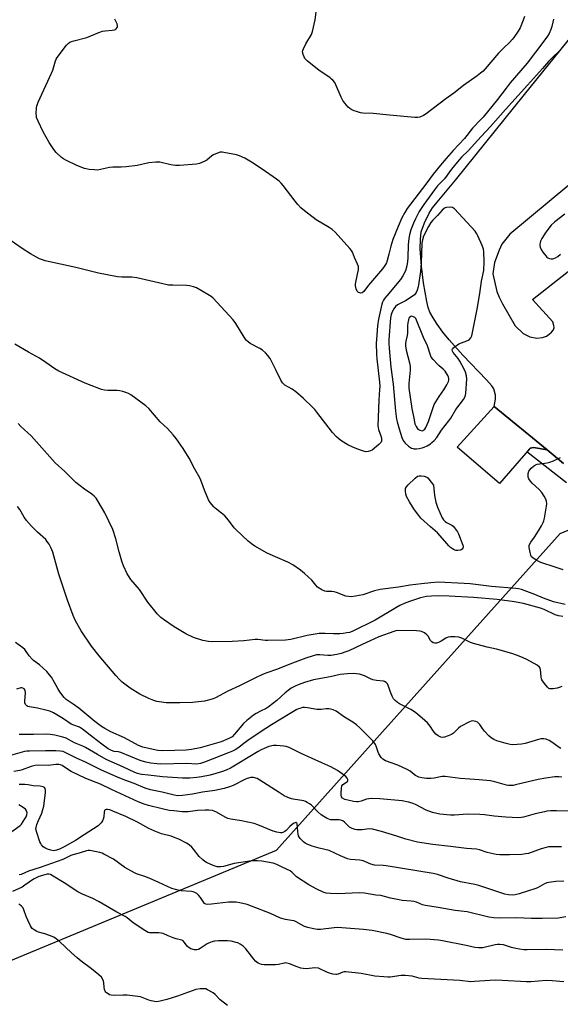
# Model space of a CAD drawing. Units: inches. Extents: x 1243766 to 1249766, y 529454 to 533455.
# Drawn here: x 1247324 to 1247571, y 531386 to 531836 of the extents above; entities that cross this region are included whole.
import ezdxf

# ---------------------------------------------------------------- set-up
doc = ezdxf.new("R2010")
doc.units = ezdxf.units.IN
doc.header["$MEASUREMENT"] = 0
for name, color, linetype in [('CULTRL-Pad', 6, 'Continuous'), ('NTRL-Trees', 3, 'Continuous'), ('TRANS-Non Street Sidewalk', 7, 'Continuous'), ('TRANS-Parking Lot', 4, 'Continuous'), ('Undefined', 1, 'Continuous')]:
    doc.layers.add(name, color=color, linetype=linetype)

msp = doc.modelspace()

# ---------------------------------------------------------------- linework, layer by layer
at = {"layer": 'CULTRL-Pad'}
msp.add_lwpolyline([(1247540.89, 531658.99), (1247565.05, 531639.24), (1247558.76, 531640.25), (1247557.27, 531640.03), (1247543.2, 531623.86), (1247523.91, 531640.45)], close=True, dxfattribs=at)
at = {"layer": 'NTRL-Trees'}
msp.add_lwpolyline([(1247289.53, 531393.37), (1247441.46, 531456.47), (1247570.94, 531601.06), (1247625.04, 531623.58), (1247650, 531661.55), (1247660.85, 531675.66), (1247677.13, 531673.49), (1247701, 531652.87), (1247716.19, 531627.92), (1247740.06, 531606.21), (1247752.21, 531594.74), (1247777.45, 531587.77), (1247795.22, 531582.86), (1247831.19, 531566.83), (1247837.71, 531554.74), (1247845.64, 531540.06), (1247877.83, 531432.93), (1247906.42, 531401.84), (1247974.92, 531344.04)], dxfattribs=at)
at = {"layer": 'TRANS-Non Street Sidewalk'}
msp.add_polyline3d([(1247573.86, 531624.16, 0), (1247555.74, 531638.27, 0), (1247557.27, 531640.03, 0), (1247558.76, 531640.25, 0), (1247565.05, 531639.24, 0), (1247572.44, 531633.05, 0)], dxfattribs=at)
at = {"layer": 'TRANS-Parking Lot'}
for points in [[(1247572.44, 531633.05, 0), (1247565.05, 531639.24, 0), (1247540.89, 531658.99, 0), (1247541.42, 531662.34, 0), (1247541.46, 531664.27, 0), (1247540.69, 531667.12, 0), (1247539.8, 531668.53, 0), (1247537.35, 531671.22, 0), (1247526.49, 531682.55, 0), (1247520.27, 531689.48, 0), (1247517.46, 531692.99, 0), (1247514.83, 531696.6, 0), (1247512.91, 531699.57, 0), (1247511.49, 531702.21, 0), (1247510.75, 531704.27, 0), (1247510.03, 531707.07, 0), (1247508.52, 531715.55, 0), (1247507.59, 531723.18, 0), (1247507.06, 531731.09, 0), (1247507.14, 531735.47, 0), (1247507.53, 531738.78, 0), (1247509, 531743.01, 0), (1247511.21, 531747.29, 0), (1247512.73, 531749.72, 0), (1247514.75, 531752.45, 0), (1247523.12, 531762.47, 0), (1247554.74, 531801.52, 0), (1247576.62, 531828.73, 0)], [(1247600.96, 531781.7, 0), (1247547.94, 531737.72, 0), (1247544.34, 531733.2, 0), (1247543.05, 531730.44, 0), (1247540.99, 531724.83, 0), (1247540.23, 531719.61, 0), (1247542.06, 531711.62, 0), (1247543.12, 531709.06, 0), (1247544.67, 531705.94, 0), (1247550.34, 531695.83, 0), (1247554.03, 531692.42, 0), (1247557.13, 531690.88, 0), (1247560.24, 531690.22, 0), (1247562.87, 531690.49, 0), (1247564.68, 531691.1, 0), (1247566, 531692.06, 0), (1247567.04, 531693.05, 0), (1247567.86, 531694.11, 0), (1247568.22, 531695.1, 0), (1247568.13, 531695.98, 0), (1247567.63, 531697.79, 0), (1247558.33, 531707.86, 0), (1247585.49, 531729.22, 0)]]:
    msp.add_polyline3d(points, dxfattribs=at)
at = {"layer": 'Undefined'}
for points, elevation in [([(1247554.64, 531837.19), (1247554.14, 531835.51), (1247552.68, 531831.99), (1247551.78, 531830.5), (1247549.83, 531827.59), (1247549.09, 531826.67), (1247547.87, 531825.38), (1247545.19, 531822.88), (1247542.86, 531820.45), (1247536.73, 531813.34), (1247535.73, 531812.28), (1247534.64, 531811.29), (1247533.02, 531810.03), (1247526.77, 531805.61), (1247522.4, 531802.13), (1247518.8, 531799.54), (1247509.79, 531792.74), (1247508.59, 531791.96), (1247506.87, 531791.18), (1247505.77, 531790.99), (1247504.6, 531791), (1247493.03, 531792.19), (1247485.6, 531792.81), (1247480.9, 531793.06), (1247479.8, 531793.24), (1247477.91, 531793.72), (1247476.86, 531794.09), (1247475.83, 531794.58), (1247474.87, 531795.18), (1247474.22, 531795.75), (1247472.68, 531797.59), (1247471.8, 531798.8), (1247471, 531800.36), (1247468.6, 531806.02), (1247468.02, 531806.99), (1247467.16, 531808.05), (1247466.59, 531808.63), (1247465.89, 531809.18), (1247460.71, 531812.61), (1247455.68, 531816.77), (1247454.44, 531818.02), (1247454.03, 531818.73), (1247453.63, 531819.76), (1247453.43, 531820.55), (1247453.39, 531821.08), (1247453.48, 531821.61), (1247453.75, 531822.4), (1247454.88, 531824.72), (1247457.44, 531828.94), (1247457.94, 531830.27), (1247459.04, 531835.69), (1247460, 531842.88)], 424), ([(1247567.84, 531835.94), (1247567.67, 531834.54), (1247567.2, 531832.65), (1247566.75, 531831.32), (1247565.88, 531829.48), (1247565.17, 531828.25), (1247563.55, 531825.96), (1247555.85, 531815.83), (1247548.09, 531806.85), (1247546.24, 531804.52), (1247542.35, 531799.23), (1247535.8, 531791.22), (1247534.79, 531790.07), (1247530.98, 531786.11), (1247527.28, 531781.48), (1247522.18, 531776.04), (1247518.85, 531772.3), (1247516.26, 531769.23), (1247513.04, 531765.22), (1247509.6, 531760.56), (1247501.13, 531749.41), (1247500.03, 531747.73), (1247498.73, 531745.26), (1247497.03, 531741.32), (1247494.62, 531735.33), (1247493.6, 531732.28), (1247492.73, 531728.57), (1247491.98, 531725.8), (1247491.61, 531724.72), (1247491.23, 531723.93), (1247490.62, 531722.94), (1247489.89, 531722), (1247483.52, 531714.5), (1247481.25, 531711.58), (1247480.53, 531710.98), (1247479.9, 531710.83), (1247479.43, 531710.91), (1247478.96, 531711.1), (1247478.54, 531711.37), (1247478.21, 531711.75), (1247477.79, 531712.74), (1247477.51, 531714.11), (1247477.52, 531714.97), (1247477.65, 531715.85), (1247478.83, 531721.63), (1247478.89, 531722.48), (1247478.83, 531723.01), (1247478.5, 531724.01), (1247477.06, 531727.14), (1247476.09, 531729.6), (1247475.64, 531730.33), (1247474.9, 531731.24), (1247468.17, 531738.69), (1247466.92, 531739.92), (1247465.5, 531740.87), (1247459.59, 531744.27), (1247454.18, 531748.47), (1247452.6, 531749.81), (1247451.21, 531751.28), (1247449.96, 531752.82), (1247444.55, 531760.05), (1247443.64, 531761.06), (1247442.68, 531761.98), (1247441.5, 531762.88), (1247434.92, 531767.46), (1247430, 531770.66), (1247427.01, 531772.44), (1247424.58, 531773.52), (1247423.19, 531774), (1247417.48, 531775.03), (1247416.63, 531775.14), (1247415.79, 531775.14), (1247414.47, 531774.79), (1247412.68, 531773.99), (1247411.96, 531773.51), (1247409.66, 531771.6), (1247408.68, 531771.03), (1247406.33, 531770.06), (1247404.95, 531769.75), (1247397.12, 531769.14), (1247395.38, 531769.11), (1247393.26, 531769.4), (1247388.12, 531770.59), (1247387.26, 531770.71), (1247386.39, 531770.72), (1247383.21, 531770.37), (1247377.78, 531769.16), (1247372.84, 531768.56), (1247370.51, 531768.35), (1247366.66, 531768.35), (1247365.2, 531768.26), (1247359.72, 531767.06), (1247358.29, 531767.09), (1247356, 531767.36), (1247354.57, 531767.59), (1247353.75, 531767.8), (1247350.32, 531769.09), (1247345.31, 531771.57), (1247344.28, 531772.15), (1247343.36, 531772.81), (1247340.83, 531775.08), (1247339.73, 531776.41), (1247337.67, 531779.56), (1247334.99, 531784.43), (1247332.6, 531789.4), (1247331.95, 531790.99), (1247331.82, 531791.82), (1247331.8, 531792.95), (1247331.92, 531795.24), (1247332.05, 531796.36), (1247332.28, 531797.2), (1247332.62, 531798.03), (1247338.77, 531811.34), (1247339.27, 531812.72), (1247340.52, 531816.95), (1247340.84, 531817.69), (1247341.3, 531818.44), (1247345.62, 531824.05), (1247346.39, 531824.92), (1247347.06, 531825.42), (1247347.86, 531825.75), (1247348.99, 531826.09), (1247354.82, 531827.57), (1247360.31, 531829.88), (1247361.99, 531830.47), (1247363.2, 531830.7), (1247366.36, 531830.89), (1247367.46, 531831.08), (1247367.92, 531831.3), (1247368.3, 531831.59), (1247368.73, 531832.14), (1247368.89, 531832.56), (1247368.87, 531833.05), (1247368.64, 531833.83), (1247367.62, 531835.89)], 422), ([(1247571.86, 531822.8), (1247570.47, 531821.34), (1247567.66, 531818.67), (1247565.66, 531816.59), (1247562.91, 531813.37), (1247555.97, 531805.87), (1247551.8, 531801.16), (1247545.97, 531794.78), (1247539.11, 531786.95), (1247534.83, 531782.42), (1247529.02, 531775.88), (1247525.96, 531772.87), (1247524.05, 531770.81), (1247521.32, 531767.46), (1247518.1, 531763.11), (1247515, 531759.82), (1247513.51, 531757.97), (1247508.64, 531751.35), (1247506.59, 531748.16), (1247504.9, 531744.84), (1247503.94, 531742.71), (1247502.72, 531739.67), (1247502.1, 531737.47), (1247501.81, 531735.77), (1247501.53, 531732.87), (1247501.43, 531727.01), (1247501.3, 531725.23), (1247500.94, 531723.23), (1247500.3, 531721.04), (1247499.16, 531718.79), (1247498.11, 531717.13), (1247491.79, 531709.67), (1247490.72, 531708.31), (1247490.27, 531707.61), (1247489.83, 531706.63), (1247489.57, 531705.79), (1247487.98, 531698.87), (1247487.56, 531695.95), (1247487.07, 531689.7), (1247487, 531687.92), (1247487.09, 531682.99), (1247487.22, 531680.78), (1247488.42, 531670.13), (1247488.56, 531668.19), (1247488.53, 531666.82), (1247488.14, 531661.9), (1247487.78, 531650.27), (1247487.88, 531649.41), (1247488.09, 531648.59), (1247489.29, 531645.23), (1247489.43, 531644.42), (1247489.45, 531643.65), (1247489.38, 531643.16), (1247489.18, 531642.7), (1247488.24, 531641.7), (1247485.07, 531639.15), (1247484.34, 531638.73), (1247483.33, 531638.47), (1247482.28, 531638.41), (1247481.18, 531638.61), (1247478.19, 531639.67), (1247476.32, 531640.44), (1247473.99, 531641.59), (1247471.28, 531643.24), (1247470.09, 531644.06), (1247468.79, 531645.25), (1247467, 531647.21), (1247459.9, 531656.5), (1247458.95, 531657.64), (1247457.96, 531658.68), (1247453.84, 531662.72), (1247450.21, 531665.8), (1247448.65, 531666.94), (1247445.31, 531668.86), (1247444.23, 531669.85), (1247443.38, 531671.04), (1247441.37, 531675.45), (1247438.49, 531680.9), (1247437.55, 531682.37), (1247436.36, 531683.63), (1247435.06, 531684.77), (1247433.82, 531685.53), (1247429.45, 531687.89), (1247428.49, 531688.58), (1247427.83, 531689.17), (1247427.27, 531689.83), (1247426.62, 531690.77), (1247422.85, 531696.96), (1247421.66, 531698.59), (1247412.51, 531708.49), (1247411.63, 531709.26), (1247410.11, 531710.21), (1247404.9, 531713.18), (1247403.52, 531713.72), (1247401.8, 531714.18), (1247400.33, 531714.32), (1247394.12, 531714.41), (1247392.09, 531714.53), (1247389.5, 531715.05), (1247377.67, 531717.85), (1247375.4, 531718.08), (1247370.88, 531718.07), (1247368.88, 531718.29), (1247360.14, 531720.01), (1247349.77, 531722.58), (1247335.89, 531725.57), (1247334.55, 531725.99), (1247333.24, 531726.51), (1247329.14, 531728.81), (1247325.36, 531731.22), (1247318.4, 531736.11)], 420), ([(1247573.16, 531746.85), (1247568.49, 531743.34), (1247566.92, 531741.84), (1247564.37, 531738.7), (1247562.66, 531735.83), (1247562.05, 531734.53), (1247561.78, 531733.74), (1247561.69, 531733.2), (1247561.71, 531732.65), (1247561.9, 531731.85), (1247562.31, 531730.8), (1247563.05, 531729.56), (1247564.34, 531727.93), (1247564.94, 531727.31), (1247565.39, 531726.97), (1247566.09, 531726.69), (1247566.85, 531726.56), (1247567.62, 531726.57), (1247568.13, 531726.7), (1247568.88, 531727.01), (1247569.83, 531727.55), (1247571.17, 531728.67)], 418), ([(1247573.18, 531568.54), (1247567.85, 531569.89), (1247563.38, 531571.51), (1247559.36, 531573.21), (1247554.55, 531575.04), (1247553.25, 531575.47), (1247551.93, 531575.79), (1247550.78, 531575.93), (1247539.54, 531576.76), (1247529.83, 531577.99), (1247527.07, 531578.24), (1247515.46, 531578.76), (1247511.94, 531578.55), (1247507.71, 531578.08), (1247502.41, 531577.42), (1247497.13, 531576.55), (1247488.74, 531575.44), (1247486.15, 531574.83), (1247480.81, 531573.09), (1247477.58, 531572.45), (1247475.51, 531572.14), (1247474.38, 531572.19), (1247473.12, 531572.48), (1247468.86, 531574.14), (1247467.84, 531574.44), (1247466.68, 531574.54), (1247464.32, 531574.51), (1247463.48, 531574.67), (1247462.16, 531575.3), (1247460.16, 531576.57), (1247459.35, 531577.39), (1247457.52, 531579.66), (1247454.27, 531582.75), (1247452.47, 531584.27), (1247448.97, 531586.77), (1247446.68, 531588.02), (1247440.93, 531590.34), (1247437.22, 531592), (1247431.6, 531595.29), (1247430.11, 531596.25), (1247428.55, 531597.59), (1247422.94, 531602.81), (1247422.18, 531603.68), (1247419.54, 531607.15), (1247417.81, 531609.14), (1247416.39, 531610.37), (1247413.49, 531612.66), (1247412.86, 531613.25), (1247411.2, 531615.25), (1247410.41, 531616.46), (1247408.57, 531620.78), (1247406.94, 531625.42), (1247406.49, 531626.48), (1247404.22, 531630.4), (1247401.61, 531635.43), (1247398.84, 531639.94), (1247395.67, 531644.38), (1247394.21, 531646.18), (1247391.64, 531648.97), (1247388.28, 531652.06), (1247383.1, 531658.1), (1247381.87, 531659.31), (1247374.9, 531664.34), (1247373.89, 531664.95), (1247373.12, 531665.29), (1247371.23, 531665.93), (1247369.86, 531666.27), (1247368.72, 531666.35), (1247364.39, 531666.37), (1247362.95, 531666.54), (1247361.59, 531666.86), (1247356.8, 531668.58), (1247354.13, 531669.65), (1247342.1, 531675.12), (1247340.2, 531676.24), (1247336.15, 531679.17), (1247333.24, 531681.1), (1247328.26, 531683.79), (1247322.06, 531687.48)], 418), ([(1247572.14, 531563.12), (1247570.15, 531563.44), (1247568.68, 531563.94), (1247563.64, 531566.33), (1247561.91, 531567.01), (1247554.15, 531569.03), (1247550.12, 531569.79), (1247542.23, 531570.9), (1247531.36, 531571.86), (1247520.21, 531572.45), (1247515.51, 531572.56), (1247512.14, 531572.49), (1247509.92, 531572.22), (1247507.18, 531571.61), (1247502.1, 531570), (1247499.75, 531569.09), (1247497.73, 531568.12), (1247495.96, 531567.14), (1247486.57, 531561.5), (1247475.94, 531556.34), (1247474.76, 531555.89), (1247473.62, 531555.63), (1247471.9, 531555.34), (1247470.44, 531555.2), (1247467.47, 531555.24), (1247463.69, 531555.44), (1247460.93, 531555.29), (1247455.39, 531554.39), (1247447.93, 531552.59), (1247445.49, 531552.31), (1247437.5, 531552.1), (1247436.36, 531552.18), (1247432.98, 531552.62), (1247431.77, 531552.66), (1247426.57, 531552.06), (1247421.21, 531551.7), (1247412.36, 531551.56), (1247410.35, 531551.67), (1247407.89, 531552.1), (1247403.53, 531553.54), (1247400.07, 531555.2), (1247394.78, 531558.45), (1247390.25, 531561.53), (1247388.64, 531562.74), (1247387.19, 531564.15), (1247382.75, 531569.73), (1247378.92, 531575.39), (1247374.98, 531580.05), (1247373.83, 531581.63), (1247373.25, 531582.59), (1247371.61, 531586.29), (1247370.8, 531588.39), (1247369.63, 531592.6), (1247368.17, 531598.56), (1247366.78, 531602.85), (1247363.03, 531610.46), (1247360.07, 531615.64), (1247359.1, 531617.13), (1247358.2, 531618.12), (1247357.19, 531619.02), (1247353.81, 531621.28), (1247349.78, 531624.29), (1247344.79, 531629.35), (1247340.44, 531633.35), (1247329.39, 531645.63), (1247324.74, 531649.97), (1247323.54, 531651.22)], 416), ([(1247572.38, 531584.52), (1247568.6, 531585.64), (1247562.09, 531587.84), (1247560, 531588.93), (1247558.53, 531589.87), (1247557.94, 531590.45), (1247557.58, 531591.2), (1247557.29, 531592.33), (1247556.86, 531594.66), (1247556.84, 531595.51), (1247556.96, 531596.04), (1247557.52, 531597.04), (1247559.25, 531599.43), (1247561.13, 531602.28), (1247562.42, 531604.59), (1247563.15, 531606.1), (1247563.44, 531606.86), (1247563.73, 531607.99), (1247564.75, 531613.49), (1247564.86, 531614.65), (1247564.75, 531615.74), (1247564.41, 531616.79), (1247563.68, 531618.04), (1247562.53, 531619.74), (1247561.41, 531621.07), (1247558.12, 531624.01), (1247557.41, 531624.89), (1247556.65, 531626.06), (1247556.36, 531626.81), (1247556.3, 531627.34), (1247556.41, 531628.43), (1247556.7, 531629.48), (1247557.13, 531630.19), (1247557.71, 531630.82), (1247558.79, 531631.78), (1247559.73, 531632.41), (1247560.51, 531632.69), (1247561.6, 531632.93), (1247565.09, 531633.35), (1247566.23, 531633.59), (1247567.86, 531634.27), (1247571.05, 531635.81)], 420), ([(1247571.7, 531531.1), (1247570.95, 531530.8), (1247569.54, 531530.45), (1247567.82, 531530.13), (1247566.7, 531530.05), (1247566.21, 531530.12), (1247565.8, 531530.3), (1247565.18, 531530.8), (1247563.75, 531532.57), (1247562.63, 531534.21), (1247562.4, 531534.71), (1247562.23, 531535.51), (1247562.02, 531538.86), (1247561.81, 531539.57), (1247561.53, 531539.99), (1247560.4, 531540.85), (1247555.75, 531543.54), (1247554.12, 531544.32), (1247552.18, 531545.08), (1247549.38, 531546.09), (1247545.68, 531547.19), (1247541.93, 531548.16), (1247537.6, 531549.05), (1247531.33, 531550.73), (1247529.97, 531551.27), (1247526.06, 531553.23), (1247524.73, 531553.71), (1247522.89, 531553.87), (1247520.92, 531553.79), (1247519.82, 531553.62), (1247518.76, 531553.25), (1247516.67, 531551.92), (1247515.34, 531551.24), (1247514.51, 531550.99), (1247513.73, 531550.97), (1247512.97, 531551.13), (1247512.33, 531551.5), (1247511.82, 531552.13), (1247510.63, 531554.14), (1247510.09, 531554.81), (1247508.95, 531555.69), (1247507.69, 531556.34), (1247506.86, 531556.5), (1247505.41, 531556.58), (1247496.86, 531556.67), (1247495.88, 531556.54), (1247495.04, 531556.32), (1247488.15, 531553.87), (1247484.16, 531552.09), (1247480.58, 531550.3), (1247474.53, 531547.47), (1247473.18, 531546.93), (1247470.95, 531546.22), (1247468.98, 531545.7), (1247466.36, 531545.38), (1247464.93, 531545.39), (1247461.17, 531545.64), (1247459.77, 531545.58), (1247458.15, 531545.17), (1247454.87, 531544.06), (1247448.82, 531541.8), (1247441.52, 531538.88), (1247437.07, 531537.4), (1247435.12, 531536.63), (1247431.85, 531535.17), (1247424.6, 531531.43), (1247419.19, 531529.05), (1247413.67, 531525.99), (1247412.02, 531525.41), (1247408.59, 531524.51), (1247403.03, 531523.83), (1247397.27, 531523.7), (1247391.03, 531523.77), (1247386.83, 531524.34), (1247385.41, 531524.76), (1247383.18, 531525.62), (1247379.04, 531527.71), (1247374.66, 531530.34), (1247371, 531533.1), (1247369.58, 531534.46), (1247368.04, 531536.16), (1247360.53, 531545.11), (1247356.98, 531549.56), (1247352.3, 531556.51), (1247349.75, 531561.17), (1247348.65, 531563.57), (1247346.04, 531570.64), (1247342.1, 531582.39), (1247339.28, 531592.45), (1247338.48, 531594.58), (1247337.63, 531596.12), (1247336.67, 531597.59), (1247336.12, 531598.26), (1247332.38, 531601.58), (1247329.61, 531604.36), (1247327.26, 531606.99), (1247326.25, 531608.43), (1247324.24, 531612.04), (1247323.2, 531613.42)], 414), ([(1247571.21, 531502.91), (1247570.45, 531503.3), (1247567.08, 531505.74), (1247565.87, 531506.45), (1247564.62, 531507.03), (1247563.54, 531507.25), (1247562.11, 531507.21), (1247560.99, 531507), (1247555, 531505.16), (1247553.32, 531504.76), (1247551.31, 531504.61), (1247549.3, 531504.58), (1247548.19, 531504.72), (1247546.29, 531505.13), (1247541.97, 531506.41), (1247540.68, 531507.01), (1247539.46, 531507.72), (1247538.39, 531508.66), (1247536.44, 531510.82), (1247535.53, 531511.95), (1247534.24, 531513.83), (1247533.7, 531514.45), (1247533.27, 531514.79), (1247532.49, 531515.15), (1247531.67, 531515.39), (1247531.11, 531515.46), (1247530.3, 531515.35), (1247529.52, 531515.04), (1247525.43, 531512.88), (1247524.55, 531512.19), (1247522.33, 531509.89), (1247521.38, 531509.24), (1247519.76, 531508.58), (1247518.1, 531508.04), (1247517.28, 531507.93), (1247516.49, 531508.08), (1247515.23, 531508.64), (1247514.27, 531509.44), (1247512.94, 531510.98), (1247511.63, 531513.05), (1247510.45, 531514.55), (1247509.24, 531515.68), (1247505.83, 531518.58), (1247504.45, 531519.61), (1247502.73, 531520.7), (1247497.62, 531523.19), (1247496.7, 531523.83), (1247495.65, 531524.75), (1247494.93, 531525.57), (1247494.24, 531526.75), (1247493.79, 531527.77), (1247492.46, 531531.65), (1247492.07, 531532.4), (1247491.52, 531533), (1247490.8, 531533.39), (1247490.27, 531533.52), (1247487.15, 531533.86), (1247485.5, 531534.18), (1247484.43, 531534.61), (1247481.56, 531536), (1247479.39, 531536.73), (1247477.99, 531537), (1247476.5, 531537.04), (1247473.82, 531536.96), (1247470.55, 531536.6), (1247465.99, 531535.5), (1247458.35, 531534.19), (1247454.16, 531533.01), (1247451.27, 531531.93), (1247449.95, 531531.35), (1247448.13, 531530.32), (1247446.72, 531529.31), (1247445.38, 531528.21), (1247441.61, 531524.83), (1247437.71, 531521.72), (1247436.7, 531521.11), (1247434.08, 531519.93), (1247432.17, 531518.84), (1247430.98, 531518.02), (1247427.9, 531515.63), (1247426.36, 531514.22), (1247422.34, 531509.31), (1247421.17, 531508.24), (1247419.74, 531507.36), (1247416.16, 531505.83), (1247406.57, 531503.14), (1247402.59, 531502.43), (1247400.14, 531502.13), (1247395.06, 531501.85), (1247389.32, 531501.73), (1247387.26, 531501.95), (1247383.78, 531502.65), (1247380.49, 531503.52), (1247378.51, 531504.27), (1247372.1, 531507.77), (1247365.89, 531510.52), (1247363.08, 531512), (1247361.61, 531512.93), (1247358.53, 531515.17), (1247351.25, 531521.24), (1247348.68, 531523.07), (1247345.45, 531525.15), (1247344.45, 531526.18), (1247342.58, 531528.77), (1247341.67, 531530.19), (1247340.15, 531532.98), (1247338.71, 531535.41), (1247337.88, 531536.55), (1247336.56, 531538.06), (1247333.32, 531540.98), (1247330.48, 531543.04), (1247329.85, 531543.59), (1247328.55, 531545.11), (1247326.49, 531548.02), (1247325.71, 531548.86), (1247322.26, 531551.28)], 412), ([(1247571.77, 531489.75), (1247570.33, 531489.88), (1247568.53, 531489.84), (1247564.43, 531489.27), (1247560.95, 531488.67), (1247558.91, 531488.24), (1247550.6, 531486.19), (1247549.45, 531485.98), (1247548.57, 531485.92), (1247547.39, 531485.97), (1247546.52, 531486.11), (1247541.16, 531487.65), (1247539.19, 531488.08), (1247534, 531488.59), (1247529.72, 531488.76), (1247525.3, 531489.13), (1247518.48, 531490.01), (1247517.03, 531489.99), (1247513.37, 531489.31), (1247511.96, 531489.12), (1247509.98, 531489.16), (1247507.77, 531489.4), (1247506.47, 531489.78), (1247504.96, 531490.49), (1247504.24, 531490.99), (1247502.41, 531492.5), (1247501.14, 531493.24), (1247496.8, 531495.17), (1247491.25, 531497.22), (1247489.99, 531497.89), (1247489.27, 531498.69), (1247488.24, 531500.35), (1247487.91, 531501.1), (1247487.18, 531503.4), (1247486.6, 531504.6), (1247485.37, 531506.28), (1247483.92, 531507.91), (1247479.56, 531512.26), (1247478.05, 531513.59), (1247476.25, 531514.91), (1247472.52, 531517.22), (1247468.75, 531519.88), (1247467.28, 531520.55), (1247465.47, 531520.99), (1247464.07, 531520.99), (1247461.79, 531520.63), (1247460.95, 531520.58), (1247459.82, 531520.69), (1247455.61, 531521.38), (1247454.22, 531521.53), (1247453.39, 531521.5), (1247452.58, 531521.32), (1247451.53, 531520.96), (1247450.75, 531520.6), (1247447.76, 531518.89), (1247439.14, 531513.65), (1247436.53, 531511.98), (1247429.03, 531506.91), (1247426.55, 531505.11), (1247424.4, 531503.38), (1247422.85, 531502.41), (1247421.33, 531501.63), (1247419.82, 531500.96), (1247408.52, 531496.52), (1247406.69, 531495.94), (1247405.14, 531495.74), (1247400.35, 531495.95), (1247388.65, 531495.7), (1247386.91, 531495.8), (1247384.08, 531496.12), (1247381.81, 531496.63), (1247379.23, 531497.4), (1247370.39, 531501.07), (1247369.36, 531501.3), (1247367.36, 531501.54), (1247366.05, 531501.94), (1247364.61, 531502.76), (1247361.71, 531504.89), (1247357.73, 531507.88), (1247352.91, 531511.7), (1247351.44, 531512.52), (1247348.89, 531513.47), (1247347.77, 531514.01), (1247344.23, 531516.4), (1247339.63, 531519.11), (1247337.97, 531519.82), (1247336.12, 531520.41), (1247332.33, 531521.2), (1247328.69, 531521.81), (1247327.93, 531522.06), (1247327.48, 531522.32), (1247326.79, 531523.01), (1247326.56, 531523.73), (1247326.55, 531524.57), (1247326.85, 531528.13), (1247326.64, 531529.41), (1247326.28, 531530.03), (1247325.68, 531530.44), (1247325.21, 531530.55), (1247324.74, 531530.51), (1247322.68, 531529.95)], 410), ([(1247575.58, 531474.16), (1247569.35, 531474.41), (1247566.69, 531474.31), (1247564.93, 531474.15), (1247563.8, 531473.95), (1247559.61, 531472.94), (1247554.29, 531471.48), (1247553.16, 531471.28), (1247552.01, 531471.21), (1247546.17, 531471.4), (1247540.89, 531471.96), (1247536.35, 531472.58), (1247534.3, 531472.7), (1247528.71, 531472.83), (1247522.66, 531472.37), (1247520.88, 531472.33), (1247516.08, 531472.78), (1247512.67, 531473.56), (1247509.8, 531474.67), (1247504.97, 531477.21), (1247503.4, 531477.9), (1247501.72, 531478.4), (1247498.79, 531478.95), (1247488.57, 531479.85), (1247484.68, 531479.99), (1247483.57, 531479.9), (1247482.47, 531479.7), (1247480.04, 531478.78), (1247478.77, 531478.46), (1247477.98, 531478.41), (1247476.64, 531478.58), (1247474, 531479.2), (1247472.71, 531479.61), (1247471.54, 531480.17), (1247471.11, 531480.71), (1247470.98, 531481.47), (1247471, 531482.6), (1247471.14, 531484.63), (1247471.34, 531485.71), (1247471.72, 531486.35), (1247473.48, 531487.49), (1247473.83, 531487.82), (1247474, 531488.18), (1247473.97, 531488.63), (1247473.66, 531489.34), (1247473.14, 531490), (1247472.48, 531490.57), (1247469.35, 531492.77), (1247466.22, 531494.44), (1247462.18, 531496.32), (1247452.78, 531500.52), (1247447.27, 531503.3), (1247445.93, 531503.76), (1247444.79, 531503.97), (1247441.51, 531504.21), (1247440.06, 531504.16), (1247437.96, 531503.68), (1247435.75, 531502.88), (1247434.5, 531502.3), (1247433.09, 531501.53), (1247420.42, 531493.93), (1247418.49, 531492.95), (1247416.41, 531492.16), (1247411.11, 531490.66), (1247407.28, 531489.88), (1247405.01, 531489.57), (1247401.86, 531489.29), (1247398.59, 531489.23), (1247389.38, 531489.92), (1247383.07, 531490.7), (1247379.81, 531491.02), (1247378.02, 531491.39), (1247376.71, 531491.92), (1247371.37, 531494.42), (1247363.65, 531497.78), (1247359.68, 531500.04), (1247354.32, 531503.23), (1247352.99, 531503.87), (1247349.24, 531505.47), (1247345.49, 531507.53), (1247343.9, 531508.07), (1247340.27, 531508.93), (1247338.07, 531509.28), (1247336.64, 531509.36), (1247330.44, 531509.16), (1247323.95, 531509.26)], 408), ([(1247571.61, 531457.95), (1247567.27, 531457.97), (1247565.68, 531457.88), (1247564.54, 531457.62), (1247562.29, 531456.94), (1247556.43, 531454.95), (1247555.09, 531454.67), (1247553.4, 531454.49), (1247547.8, 531454.21), (1247543.42, 531454.28), (1247541.68, 531454.42), (1247537.68, 531455.36), (1247534.06, 531456.56), (1247532.69, 531456.89), (1247528.2, 531457.23), (1247520.83, 531458.01), (1247512.8, 531459), (1247505.79, 531460.07), (1247500.46, 531461.36), (1247496.4, 531462.73), (1247489.41, 531464.93), (1247485.24, 531465.99), (1247483.69, 531466.11), (1247480.63, 531465.72), (1247479.22, 531465.64), (1247478.1, 531465.67), (1247477.3, 531465.81), (1247476.03, 531466.31), (1247474.82, 531466.96), (1247473.97, 531467.67), (1247472.51, 531469.24), (1247471.81, 531469.75), (1247471.29, 531469.99), (1247469.99, 531470.2), (1247466.09, 531470.33), (1247465.29, 531470.52), (1247464.51, 531470.87), (1247463, 531471.75), (1247461.86, 531472.56), (1247460.55, 531473.71), (1247457.36, 531476.92), (1247456.46, 531477.62), (1247455.46, 531478.23), (1247454.68, 531478.63), (1247453.87, 531478.94), (1247449.01, 531479.75), (1247447.32, 531480.16), (1247446.25, 531480.54), (1247445.02, 531481.21), (1247442.62, 531482.69), (1247433.85, 531488.43), (1247432.57, 531489.08), (1247430.89, 531489.56), (1247429.77, 531489.54), (1247428.1, 531489.13), (1247427.02, 531488.65), (1247421.64, 531485.88), (1247420.04, 531485.29), (1247417.59, 531484.54), (1247413.36, 531483.7), (1247407.73, 531482.86), (1247403.14, 531481.98), (1247398.58, 531481.39), (1247396.37, 531481.28), (1247394.76, 531481.48), (1247389.23, 531482.96), (1247383.92, 531483.97), (1247381.44, 531484.71), (1247376.5, 531486.86), (1247372.2, 531488.36), (1247368.81, 531489.75), (1247361.52, 531492.97), (1247354.01, 531496.81), (1247350.43, 531498.31), (1247345.85, 531500.62), (1247344.03, 531501.4), (1247342.71, 531501.69), (1247340.66, 531501.79), (1247335.98, 531501.81), (1247328.63, 531501.65), (1247327.46, 531501.58), (1247326.34, 531501.41), (1247319, 531499.33)], 406), ([(1247572.66, 531442.3), (1247568.96, 531442.04), (1247565.78, 531441.66), (1247564.94, 531441.45), (1247563.88, 531441.02), (1247560.68, 531439.27), (1247559.35, 531438.69), (1247556.45, 531437.82), (1247552.28, 531436.44), (1247550.38, 531435.99), (1247549.28, 531435.89), (1247547.33, 531436.03), (1247545.68, 531436.35), (1247533.79, 531440.3), (1247532.06, 531440.7), (1247525.46, 531441.97), (1247519.75, 531443.66), (1247514.94, 531445.22), (1247512.94, 531445.75), (1247491.53, 531449.22), (1247490.09, 531449.39), (1247486.14, 531449.61), (1247484.57, 531450.03), (1247482.16, 531451.14), (1247481.08, 531451.52), (1247479.49, 531451.77), (1247475.25, 531452.16), (1247473.88, 531452.47), (1247470.72, 531453.79), (1247465.5, 531456.19), (1247460.87, 531457.32), (1247457.73, 531458.25), (1247455.81, 531458.94), (1247454.56, 531459.58), (1247453.75, 531460.27), (1247452.32, 531461.72), (1247451.89, 531462.26), (1247451.53, 531462.89), (1247451.3, 531463.72), (1247451.13, 531464.9), (1247450.87, 531468.42), (1247450.67, 531468.79), (1247450.33, 531468.97), (1247449.96, 531468.95), (1247449.56, 531468.79), (1247448.81, 531468.27), (1247447.52, 531467.14), (1247445.92, 531465.42), (1247445.27, 531464.91), (1247444.33, 531464.42), (1247443.82, 531464.32), (1247443.29, 531464.33), (1247441.64, 531464.65), (1247439.99, 531465.12), (1247432.86, 531468), (1247431.2, 531468.58), (1247425.54, 531469.76), (1247420.67, 531470.61), (1247419.26, 531470.93), (1247417.97, 531471.51), (1247414.02, 531473.8), (1247413, 531474.25), (1247412.2, 531474.46), (1247410.55, 531474.67), (1247408.83, 531474.66), (1247405.4, 531474.46), (1247401.08, 531473.9), (1247400.02, 531473.86), (1247398.57, 531473.93), (1247394.51, 531474.3), (1247392.49, 531474.59), (1247389.33, 531475.23), (1247383, 531476.77), (1247381.03, 531477.39), (1247378.33, 531478.48), (1247366.39, 531483.99), (1247361.17, 531486.54), (1247354.44, 531489.19), (1247347.75, 531492.38), (1247346.48, 531493.13), (1247343.67, 531495.03), (1247342.91, 531495.37), (1247342.11, 531495.59), (1247340.76, 531495.6), (1247337.36, 531495.1), (1247332.96, 531495.19), (1247331.29, 531495.07), (1247329.39, 531494.6), (1247325.38, 531493.06), (1247324.25, 531492.74), (1247321.48, 531492.4)], 404), ([(1247573.5, 531425.94), (1247570.01, 531425.4), (1247562.78, 531425.19), (1247557.81, 531425.26), (1247550.92, 531425.48), (1247543.31, 531425.29), (1247540.74, 531425.42), (1247538.33, 531425.87), (1247528.53, 531428.23), (1247522.99, 531428.84), (1247515.24, 531430.27), (1247509.45, 531431.07), (1247508.12, 531431.44), (1247505.44, 531432.6), (1247504.34, 531432.94), (1247502.93, 531433.18), (1247498.88, 531433.45), (1247497.44, 531433.64), (1247493.45, 531434.45), (1247490.69, 531435.27), (1247489.06, 531435.62), (1247486.73, 531435.88), (1247481.67, 531436.7), (1247479.41, 531436.94), (1247469.47, 531436.42), (1247466.13, 531436.54), (1247464.11, 531436.79), (1247462.75, 531437.26), (1247459.81, 531438.55), (1247456.22, 531440.62), (1247450.62, 531444.29), (1247449.77, 531445.02), (1247448.52, 531446.36), (1247447.75, 531446.93), (1247444.03, 531448.59), (1247441.56, 531449.87), (1247439.91, 531450.44), (1247434.83, 531451.39), (1247432.83, 531451.48), (1247429.98, 531451.47), (1247428.23, 531451.28), (1247422.08, 531450.27), (1247417.2, 531448.97), (1247416.06, 531448.76), (1247415.22, 531448.75), (1247414.42, 531448.86), (1247412.57, 531449.39), (1247409.49, 531450.81), (1247408.76, 531451.25), (1247407.85, 531451.95), (1247406.17, 531453.52), (1247403.61, 531456.85), (1247402.84, 531457.74), (1247401.59, 531458.86), (1247400.38, 531459.6), (1247396.79, 531461.41), (1247395.22, 531462.11), (1247393.31, 531462.72), (1247388.88, 531463.87), (1247385.91, 531465.04), (1247383.22, 531466.24), (1247377.96, 531469.17), (1247372.61, 531471.79), (1247366.71, 531474.29), (1247365.39, 531474.76), (1247364.34, 531475.02), (1247363.64, 531475.01), (1247363.25, 531474.8), (1247362.96, 531474.46), (1247362.74, 531473.78), (1247362.62, 531471.61), (1247362.33, 531470.52), (1247361.95, 531469.78), (1247361.33, 531468.87), (1247360.78, 531468.24), (1247360.01, 531467.59), (1247353.63, 531463.47), (1247349.74, 531460.74), (1247344.56, 531457.9), (1247342.33, 531456.8), (1247341.07, 531456.35), (1247339.78, 531456.17), (1247338.47, 531456.36), (1247336.9, 531456.92), (1247335.65, 531457.51), (1247334.98, 531457.98), (1247334.24, 531458.79), (1247333.79, 531459.49), (1247333.45, 531460.25), (1247331.97, 531464.47), (1247331.69, 531465.51), (1247331.65, 531466.24), (1247331.71, 531466.76), (1247332.08, 531468.13), (1247332.79, 531470), (1247334.34, 531473.33), (1247334.84, 531474.94), (1247335.19, 531476.56), (1247336.02, 531482.76), (1247336, 531483.84), (1247335.78, 531484.56), (1247335.52, 531484.97), (1247334.93, 531485.38), (1247333.6, 531485.69), (1247330.32, 531485.85), (1247328.1, 531486.26), (1247326.63, 531486.38), (1247323.95, 531486.43)], 402), ([(1247319.01, 531463.77), (1247324.36, 531467.71), (1247324.97, 531468.32), (1247325.85, 531469.47), (1247326.63, 531470.66), (1247327.12, 531471.56), (1247327.5, 531472.6), (1247327.57, 531473.39), (1247327.31, 531474.42), (1247326.89, 531475.08), (1247325.78, 531475.95), (1247323.84, 531477.07)], 400), ([(1247572.25, 531410.79), (1247564.57, 531411), (1247555.83, 531410.88), (1247554.38, 531410.93), (1247552.43, 531411.17), (1247550.76, 531411.49), (1247548.8, 531411.98), (1247545.12, 531413.09), (1247543.45, 531413.34), (1247542.38, 531413.31), (1247541.29, 531413.17), (1247535.71, 531411.79), (1247534.84, 531411.73), (1247533.68, 531411.78), (1247531.94, 531412), (1247528.04, 531412.88), (1247517.2, 531414.99), (1247515.48, 531415.26), (1247509.56, 531415.68), (1247502.16, 531415.53), (1247500.43, 531415.65), (1247498.42, 531416.19), (1247493.53, 531417.88), (1247491.86, 531418.33), (1247485.15, 531419.65), (1247481.2, 531420.19), (1247469.23, 531421.02), (1247467.75, 531420.92), (1247461.55, 531420.14), (1247460.2, 531420.19), (1247458.28, 531420.5), (1247455.82, 531421.11), (1247454.22, 531421.61), (1247452.9, 531422.23), (1247450.45, 531423.6), (1247449.48, 531424.05), (1247448.37, 531424.32), (1247445.5, 531424.74), (1247443.26, 531425.36), (1247438.75, 531427.48), (1247429.99, 531430.87), (1247428.05, 531431.51), (1247424.67, 531432.42), (1247422.97, 531432.64), (1247419.55, 531432.59), (1247411.73, 531431.67), (1247409.97, 531431.6), (1247409.16, 531431.74), (1247408.58, 531432.07), (1247408.22, 531432.45), (1247406.71, 531434.82), (1247405.85, 531435.87), (1247405.07, 531436.6), (1247404.15, 531437.13), (1247403.4, 531437.41), (1247402.59, 531437.58), (1247397.89, 531437.79), (1247395.92, 531438.24), (1247393.71, 531438.92), (1247387.78, 531441.7), (1247383.27, 531443.61), (1247381.37, 531444.36), (1247377.59, 531445.61), (1247376.58, 531446.04), (1247372.27, 531448.5), (1247366.98, 531452.36), (1247362.69, 531454.64), (1247361.88, 531454.98), (1247360.77, 531455.31), (1247356.29, 531456.25), (1247355.45, 531456.29), (1247354.65, 531456.15), (1247351.32, 531455.05), (1247348.51, 531454.34), (1247347.51, 531453.95), (1247345.39, 531452.84), (1247343.95, 531452.21), (1247333.63, 531448.42), (1247328.25, 531446.84), (1247324.84, 531445.35), (1247324.01, 531445.19)], 400), ([(1247572.58, 531396.29), (1247567.28, 531396.68), (1247564.63, 531396.8), (1247557.61, 531396.28), (1247555.63, 531396.22), (1247544.47, 531396.92), (1247541.61, 531396.99), (1247538.91, 531396.91), (1247531.86, 531396.35), (1247530.22, 531396.3), (1247525.13, 531396.85), (1247507.75, 531397.76), (1247506.57, 531397.94), (1247503.37, 531398.78), (1247500.17, 531399.17), (1247498.37, 531399.12), (1247493.4, 531398.42), (1247492.23, 531398.4), (1247490.48, 531398.52), (1247486.42, 531398.91), (1247480.09, 531400.08), (1247473.15, 531400.8), (1247472.3, 531400.8), (1247471.75, 531400.72), (1247469.56, 531399.73), (1247469.05, 531399.59), (1247468.51, 531399.56), (1247467.12, 531399.78), (1247465.18, 531400.31), (1247464.13, 531400.76), (1247461.6, 531402.08), (1247460.56, 531402.44), (1247458.95, 531402.58), (1247455.11, 531402.25), (1247453.66, 531402.28), (1247452.53, 531402.53), (1247450.85, 531403.04), (1247447.42, 531404.53), (1247446.17, 531404.86), (1247445.43, 531404.89), (1247444.88, 531404.82), (1247442.39, 531404.22), (1247440.99, 531404.07), (1247437.31, 531404.01), (1247435.83, 531404.08), (1247434.68, 531404.23), (1247433.88, 531404.47), (1247433.14, 531404.81), (1247432.44, 531405.22), (1247431.8, 531405.72), (1247431.08, 531406.55), (1247427.44, 531411.29), (1247426.29, 531412.52), (1247424.94, 531413.47), (1247423.87, 531414), (1247423.04, 531414.3), (1247420.76, 531414.8), (1247419.03, 531415.02), (1247414.94, 531414.95), (1247413.2, 531414.8), (1247411.51, 531414.33), (1247409.86, 531413.69), (1247408.85, 531413.08), (1247406.67, 531411.52), (1247405.91, 531411.1), (1247405.11, 531410.86), (1247404.02, 531410.88), (1247402.39, 531411.27), (1247401.51, 531411.76), (1247400.78, 531412.46), (1247399.36, 531414.42), (1247398.82, 531414.93), (1247398.16, 531415.31), (1247395.69, 531415.92), (1247394.35, 531416.34), (1247391.97, 531417.22), (1247389.65, 531418.27), (1247388.85, 531418.53), (1247387.72, 531418.64), (1247384.27, 531418.58), (1247383.45, 531418.65), (1247382.92, 531418.8), (1247381.4, 531419.65), (1247375.95, 531423.24), (1247375.03, 531423.95), (1247373.35, 531425.47), (1247372.34, 531426.17), (1247368.56, 531428.15), (1247360.56, 531432.86), (1247357.53, 531434.3), (1247352.84, 531436.27), (1247350.73, 531437.3), (1247344.48, 531441.47), (1247339.49, 531444.56), (1247338.24, 531445.24), (1247337.49, 531445.44), (1247336.79, 531445.42), (1247335.66, 531445.18), (1247332.9, 531444.32), (1247331.72, 531443.83), (1247330.54, 531443.1), (1247326.62, 531440.38), (1247325.28, 531439.57), (1247320.94, 531437.45)], 398), ([(1247419.12, 531385.38), (1247415.78, 531388.07), (1247413.41, 531390.52), (1247412.52, 531391.23), (1247409.99, 531392.67), (1247409.2, 531393), (1247408.65, 531393.12), (1247406.61, 531393.09), (1247404.58, 531392.78), (1247396.3, 531389.66), (1247391.37, 531388.24), (1247388.27, 531387.44), (1247386.86, 531387.18), (1247385.72, 531387.25), (1247384.29, 531387.58), (1247383.17, 531387.95), (1247380.16, 531389.18), (1247379.32, 531389.43), (1247378.19, 531389.63), (1247373.34, 531390.22), (1247371.39, 531390.22), (1247367.4, 531390), (1247366.04, 531390.14), (1247365.27, 531390.37), (1247364.56, 531390.75), (1247363.91, 531391.21), (1247363.54, 531391.57), (1247363.24, 531391.99), (1247362.95, 531392.72), (1247362.71, 531393.77), (1247362.66, 531395.85), (1247362.48, 531396.62), (1247362.14, 531397.38), (1247361.54, 531398.33), (1247360.35, 531399.53), (1247357.01, 531402.22), (1247352.26, 531405.7), (1247350.45, 531407.17), (1247347.8, 531409.45), (1247342.44, 531414.65), (1247340.93, 531415.89), (1247339.74, 531416.6), (1247337.86, 531417.38), (1247335.65, 531418.16), (1247332.8, 531418.94), (1247331.97, 531419.24), (1247330.79, 531419.94), (1247329.95, 531420.64), (1247329.59, 531421.07), (1247329.14, 531421.81), (1247327.86, 531424.45), (1247327.17, 531426.07), (1247326.08, 531429.11), (1247325.57, 531430.14), (1247325.07, 531430.76), (1247324.25, 531431.43), (1247323.77, 531431.67)], 396)]:
    msp.add_lwpolyline(points, dxfattribs=dict(at, elevation=elevation))
for points, elevation in [([(1247520.69, 531750.12), (1247519.01, 531749.95), (1247518.48, 531749.8), (1247518, 531749.54), (1247517.15, 531748.77), (1247514.97, 531746.32), (1247512.82, 531744.23), (1247511.92, 531743.06), (1247510.82, 531741.29), (1247508.61, 531736.83), (1247508.1, 531735.22), (1247507.79, 531733.53), (1247507.47, 531724.65), (1247507.15, 531720.73), (1247506.15, 531713.78), (1247505.7, 531712.16), (1247505.27, 531711.16), (1247504.95, 531710.7), (1247504.38, 531710.09), (1247502.53, 531708.74), (1247500.37, 531707.33), (1247496.75, 531705.44), (1247495.82, 531704.71), (1247494.97, 531703.63), (1247494.41, 531702.64), (1247493.78, 531701.01), (1247493.47, 531699.58), (1247492.78, 531689.48), (1247492.78, 531687.75), (1247492.88, 531685.73), (1247493.7, 531677.04), (1247494.69, 531669.24), (1247495.71, 531656.92), (1247496.17, 531653.32), (1247496.47, 531652.05), (1247497.53, 531648.79), (1247498.66, 531644.88), (1247499.28, 531643.46), (1247500.25, 531642.27), (1247501.77, 531641), (1247503.16, 531640.06), (1247503.81, 531639.8), (1247504.29, 531639.71), (1247505.42, 531639.68), (1247506.55, 531639.81), (1247507.89, 531640.11), (1247508.94, 531640.45), (1247510.24, 531641.09), (1247511.73, 531642), (1247512.42, 531642.53), (1247513.47, 531643.57), (1247514.58, 531644.92), (1247516.81, 531648.21), (1247520.2, 531652.54), (1247521, 531653.77), (1247523.25, 531657.75), (1247526.85, 531662.21), (1247527.6, 531663.59), (1247527.93, 531664.96), (1247528.35, 531671.67), (1247528.18, 531673.11), (1247527.78, 531674.8), (1247527.19, 531676.14), (1247525.15, 531679.79), (1247524.33, 531681.02), (1247522.16, 531683.64), (1247521.81, 531684.25), (1247521.69, 531684.86), (1247521.8, 531685.27), (1247522.26, 531685.88), (1247523.11, 531686.61), (1247524.05, 531687.28), (1247524.77, 531687.64), (1247528.42, 531689.02), (1247529.38, 531689.54), (1247530.14, 531690.34), (1247530.62, 531691.35), (1247533.04, 531703.45), (1247534.3, 531710.69), (1247535.11, 531716.29), (1247536.12, 531721.18), (1247536.27, 531725.12), (1247536.12, 531729.81), (1247535.93, 531730.95), (1247535.32, 531732.59), (1247533.44, 531736.93), (1247532.91, 531737.93), (1247532.15, 531739.09), (1247522.66, 531749.33), (1247521.75, 531749.96)], 418), ([(1247503.22, 531700.25), (1247502.71, 531700.17), (1247502.18, 531699.76), (1247501.92, 531699.37), (1247501.65, 531698.62), (1247501.39, 531697.23), (1247501.29, 531696.11), (1247501.32, 531692.56), (1247501.11, 531691.44), (1247500.44, 531688.95), (1247500.28, 531687.89), (1247500.34, 531686.76), (1247500.71, 531684.74), (1247502.24, 531679.05), (1247502.53, 531677.37), (1247502.48, 531675.64), (1247501.85, 531669.53), (1247501.88, 531667.45), (1247503.19, 531658.16), (1247504.17, 531653.66), (1247504.62, 531651.13), (1247505.18, 531649.84), (1247505.63, 531649.13), (1247506, 531648.73), (1247506.93, 531648.21), (1247507.93, 531648), (1247508.39, 531648.09), (1247508.79, 531648.33), (1247509.15, 531648.74), (1247509.59, 531649.49), (1247510.78, 531652.21), (1247512.98, 531658.65), (1247513.48, 531659.9), (1247514.18, 531661.17), (1247515.73, 531663.66), (1247517.91, 531666.63), (1247519.28, 531668.92), (1247520.03, 531670.5), (1247520.14, 531671.04), (1247520.14, 531671.84), (1247520.03, 531672.37), (1247519.7, 531673.17), (1247518.44, 531675.18), (1247517.57, 531676.09), (1247515.73, 531677.56), (1247514.89, 531678.36), (1247512.96, 531680.5), (1247512.12, 531681.64), (1247511.58, 531682.93), (1247510.45, 531686.77), (1247508.59, 531690.63), (1247505, 531699.21), (1247504.55, 531699.66), (1247504.06, 531700)], 416), ([(1247524.26, 531593.29), (1247523.39, 531593.35), (1247522.61, 531593.54), (1247521.74, 531594), (1247520.9, 531594.65), (1247520.06, 531595.47), (1247518.26, 531597.48), (1247515.01, 531601.42), (1247511.78, 531604.09), (1247507.4, 531608.08), (1247506.42, 531609.2), (1247504.42, 531611.8), (1247503.36, 531613.48), (1247502.22, 531615.47), (1247500.87, 531618.01), (1247500.45, 531619.06), (1247500.29, 531620.5), (1247500.4, 531621.61), (1247500.76, 531622.35), (1247501.51, 531623.21), (1247504.7, 531626.31), (1247505.82, 531627.17), (1247506.6, 531627.39), (1247507.47, 531627.38), (1247508.94, 531627.18), (1247510.03, 531626.83), (1247510.47, 531626.52), (1247511.05, 531625.93), (1247513.15, 531623.19), (1247513.66, 531618.42), (1247514.24, 531615.34), (1247515.02, 531613.13), (1247517.04, 531608.21), (1247517.63, 531607.27), (1247518.38, 531606.53), (1247519.1, 531606.07), (1247521.43, 531604.87), (1247522.07, 531604.39), (1247522.77, 531603.59), (1247524.02, 531601.78), (1247524.51, 531600.9), (1247526.52, 531595.71), (1247526.64, 531595.23), (1247526.63, 531594.79), (1247526.45, 531594.36), (1247526.16, 531593.96), (1247525.8, 531593.63), (1247525.35, 531593.41)], 420)]:
    msp.add_lwpolyline(points, close=True, dxfattribs=dict(at, elevation=elevation))

doc.saveas('drawing.dxf')
